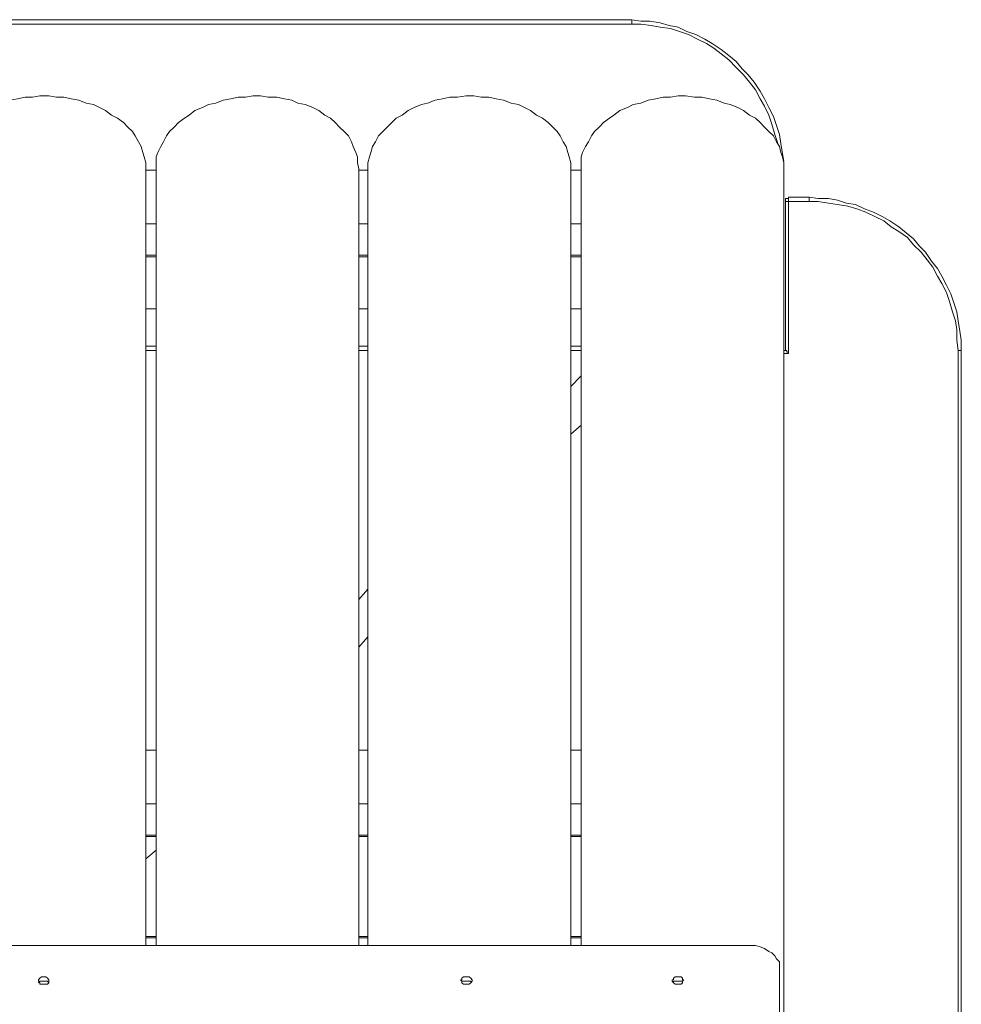
# Model space of a CAD drawing. Extents: x -79 to 4861, y -708 to -211.
# Drawn here: x 2943 to 2976, y -585 to -551 of the extents above; entities that cross this region are included whole.
import ezdxf

# ---------------------------------------------------------------- set-up
doc = ezdxf.new("R2010")
doc.units = 0
doc.header["$MEASUREMENT"] = 0
doc.layers.add('Lager 1', color=7, linetype='Continuous', lineweight=0)

msp = doc.modelspace()

# ---------------------------------------------------------------- linework, layer by layer
at = {"layer": 'Lager 1', "color": 7, "lineweight": 13}
for points in [[(2916.401, -550.995), (2916.401, -550.995), (2964.422, -550.995), (2964.422, -550.995)], [(2964.422, -551.15), (2964.422, -551.15), (2916.401, -551.15), (2916.401, -551.15)], [(2947.589, -583.06), (2947.589, -583.06), (2947.589, -556.158), (2947.589, -556.158)], [(2947.589, -556.21), (2947.589, -556.21), (2947.95, -556.21), (2947.95, -556.21)], [(2947.95, -556.158), (2947.95, -556.158), (2947.95, -583.06), (2947.95, -583.06)], [(2954.973, -583.06), (2954.973, -583.06), (2954.973, -556.158), (2954.973, -556.158)], [(2954.973, -556.21), (2954.973, -556.21), (2955.282, -556.21), (2955.282, -556.21)], [(2955.282, -556.158), (2955.282, -556.158), (2955.282, -583.06), (2955.282, -583.06)], [(2962.305, -583.06), (2962.305, -583.06), (2962.305, -556.158), (2962.305, -556.158)], [(2962.305, -556.21), (2962.305, -556.21), (2962.666, -556.21), (2962.666, -556.21)], [(2962.666, -556.158), (2962.666, -556.158), (2962.666, -583.06), (2962.666, -583.06)], [(2969.689, -586.416), (2969.689, -586.416), (2969.689, -556.158), (2969.689, -556.158)], [(2969.844, -557.139), (2969.844, -557.139), (2970.566, -557.139), (2970.566, -557.139)], [(2969.74, -562.458), (2969.74, -562.458), (2969.74, -557.294), (2969.74, -557.294)], [(2969.844, -557.294), (2969.844, -557.294), (2969.844, -562.561), (2969.844, -562.561)], [(2970.566, -557.294), (2970.566, -557.294), (2969.844, -557.294), (2969.844, -557.294)], [(2947.95, -558.069), (2947.95, -558.069), (2947.589, -558.069), (2947.589, -558.069)], [(2955.282, -558.069), (2955.282, -558.069), (2954.973, -558.069), (2954.973, -558.069)], [(2962.666, -558.069), (2962.666, -558.069), (2962.305, -558.069), (2962.305, -558.069)], [(2947.589, -559.153), (2947.589, -559.153), (2947.95, -559.153), (2947.95, -559.153)], [(2947.589, -559.205), (2947.589, -559.205), (2947.95, -559.205), (2947.95, -559.205)], [(2954.973, -559.153), (2954.973, -559.153), (2955.282, -559.153), (2955.282, -559.153)], [(2954.973, -559.205), (2954.973, -559.205), (2955.282, -559.205), (2955.282, -559.205)], [(2962.305, -559.153), (2962.305, -559.153), (2962.666, -559.153), (2962.666, -559.153)], [(2962.305, -559.205), (2962.305, -559.205), (2962.666, -559.205), (2962.666, -559.205)], [(2947.95, -561.012), (2947.95, -561.012), (2947.589, -561.012), (2947.589, -561.012)], [(2955.282, -561.012), (2955.282, -561.012), (2954.973, -561.012), (2954.973, -561.012)], [(2962.666, -561.012), (2962.666, -561.012), (2962.305, -561.012), (2962.305, -561.012)], [(2947.589, -562.303), (2947.589, -562.303), (2947.95, -562.303), (2947.95, -562.303)], [(2954.973, -562.303), (2954.973, -562.303), (2955.282, -562.303), (2955.282, -562.303)], [(2962.305, -562.303), (2962.305, -562.303), (2962.666, -562.303), (2962.666, -562.303)], [(2947.95, -562.458), (2947.95, -562.458), (2947.589, -562.458), (2947.589, -562.458)], [(2955.282, -562.458), (2955.282, -562.458), (2954.973, -562.458), (2954.973, -562.458)], [(2962.666, -562.458), (2962.666, -562.458), (2962.305, -562.458), (2962.305, -562.458)], [(2969.689, -562.458), (2969.689, -562.458), (2969.74, -562.458), (2969.74, -562.458)], [(2969.844, -562.561), (2969.844, -562.561), (2969.689, -562.561), (2969.689, -562.561)], [(2975.73, -610.427), (2975.73, -610.427), (2975.73, -562.458), (2975.73, -562.458)], [(2975.833, -562.458), (2975.833, -562.458), (2975.833, -610.427), (2975.833, -610.427)], [(2962.666, -563.336), (2962.666, -563.336), (2962.305, -563.697), (2962.305, -563.697)], [(2962.305, -565.349), (2962.305, -565.349), (2962.666, -565.04), (2962.666, -565.04)], [(2955.282, -570.719), (2955.282, -570.719), (2954.973, -571.081), (2954.973, -571.081)], [(2954.973, -572.733), (2954.973, -572.733), (2955.282, -572.372), (2955.282, -572.372)], [(2947.589, -576.296), (2947.589, -576.296), (2947.95, -576.296), (2947.95, -576.296)], [(2954.973, -576.296), (2954.973, -576.296), (2955.282, -576.296), (2955.282, -576.296)], [(2962.305, -576.296), (2962.305, -576.296), (2962.666, -576.296), (2962.666, -576.296)], [(2947.95, -578.155), (2947.95, -578.155), (2947.589, -578.155), (2947.589, -578.155)], [(2955.282, -578.155), (2955.282, -578.155), (2954.973, -578.155), (2954.973, -578.155)], [(2962.666, -578.155), (2962.666, -578.155), (2962.305, -578.155), (2962.305, -578.155)], [(2947.589, -579.239), (2947.589, -579.239), (2947.95, -579.239), (2947.95, -579.239)], [(2947.589, -579.291), (2947.589, -579.291), (2947.95, -579.291), (2947.95, -579.291)], [(2954.973, -579.239), (2954.973, -579.239), (2955.282, -579.239), (2955.282, -579.239)], [(2954.973, -579.291), (2954.973, -579.291), (2955.282, -579.291), (2955.282, -579.291)], [(2962.305, -579.239), (2962.305, -579.239), (2962.666, -579.239), (2962.666, -579.239)], [(2962.305, -579.291), (2962.305, -579.291), (2962.666, -579.291), (2962.666, -579.291)], [(2947.589, -580.065), (2947.589, -580.065), (2947.95, -579.756), (2947.95, -579.756)], [(2947.95, -582.75), (2947.95, -582.75), (2947.589, -582.75), (2947.589, -582.75)], [(2947.95, -582.802), (2947.95, -582.802), (2947.589, -582.802), (2947.589, -582.802)], [(2955.282, -582.75), (2955.282, -582.75), (2954.973, -582.75), (2954.973, -582.75)], [(2955.282, -582.802), (2955.282, -582.802), (2954.973, -582.802), (2954.973, -582.802)], [(2962.666, -582.75), (2962.666, -582.75), (2962.305, -582.75), (2962.305, -582.75)], [(2962.666, -582.802), (2962.666, -582.802), (2962.305, -582.802), (2962.305, -582.802)], [(2968.398, -583.06), (2968.398, -583.06), (2912.425, -583.06), (2912.425, -583.06)], [(2969.534, -586.262), (2969.534, -586.262), (2969.534, -583.886), (2969.534, -583.886)]]:
    msp.add_open_spline(points, degree=3, dxfattribs=at)
for points, knots in [([(2964.422, -551.15), (2964.422, -551.15), (2964.422, -551.098), (2964.422, -551.098), (2964.422, -551.098), (2964.422, -551.046), (2964.422, -551.046), (2964.422, -551.046), (2964.422, -550.995), (2964.422, -550.995)], [0, 0, 0, 0, 1, 1, 1, 2, 2, 2, 3, 3, 3, 3]), ([(2964.422, -550.995), (2964.422, -550.995), (2964.732, -551.046), (2964.732, -551.046), (2964.732, -551.046), (2965.041, -551.046), (2965.041, -551.046), (2965.041, -551.046), (2965.403, -551.098), (2965.403, -551.098), (2965.403, -551.098), (2965.713, -551.201), (2965.713, -551.201), (2965.713, -551.201), (2966.023, -551.253), (2966.023, -551.253), (2966.023, -551.253), (2966.332, -551.408), (2966.332, -551.408), (2966.332, -551.408), (2966.642, -551.511), (2966.642, -551.511), (2966.642, -551.511), (2966.952, -551.666), (2966.952, -551.666), (2966.952, -551.666), (2967.21, -551.821), (2967.21, -551.821), (2967.21, -551.821), (2967.52, -552.028), (2967.52, -552.028), (2967.52, -552.028), (2967.778, -552.234), (2967.778, -552.234), (2967.778, -552.234), (2968.036, -552.441), (2968.036, -552.441), (2968.036, -552.441), (2968.243, -552.699), (2968.243, -552.699), (2968.243, -552.699), (2968.449, -552.905), (2968.449, -552.905), (2968.449, -552.905), (2968.656, -553.163), (2968.656, -553.163), (2968.656, -553.163), (2968.862, -553.473), (2968.862, -553.473), (2968.862, -553.473), (2969.017, -553.731), (2969.017, -553.731), (2969.017, -553.731), (2969.172, -554.041), (2969.172, -554.041), (2969.172, -554.041), (2969.327, -554.351), (2969.327, -554.351), (2969.327, -554.351), (2969.43, -554.661), (2969.43, -554.661), (2969.43, -554.661), (2969.534, -554.971), (2969.534, -554.971), (2969.534, -554.971), (2969.585, -555.281), (2969.585, -555.281), (2969.585, -555.281), (2969.637, -555.642), (2969.637, -555.642), (2969.637, -555.642), (2969.689, -555.9), (2969.689, -555.9)], [0, 0, 0, 0, 1, 1, 1, 2, 2, 2, 3, 3, 3, 4, 4, 4, 5, 5, 5, 6, 6, 6, 7, 7, 7, 8, 8, 8, 9, 9, 9, 10, 10, 10, 11, 11, 11, 12, 12, 12, 13, 13, 13, 14, 14, 14, 15, 15, 15, 16, 16, 16, 17, 17, 17, 18, 18, 18, 19, 19, 19, 20, 20, 20, 21, 21, 21, 22, 22, 22, 23, 23, 23, 24, 24, 24, 24]), ([(2969.482, -555.281), (2969.482, -555.281), (2969.379, -554.971), (2969.379, -554.971), (2969.379, -554.971), (2969.276, -554.609), (2969.276, -554.609), (2969.276, -554.609), (2969.172, -554.299), (2969.172, -554.299), (2969.172, -554.299), (2969.017, -553.99), (2969.017, -553.99), (2969.017, -553.99), (2968.862, -553.731), (2968.862, -553.731), (2968.862, -553.731), (2968.708, -553.422), (2968.708, -553.422), (2968.708, -553.422), (2968.501, -553.163), (2968.501, -553.163), (2968.501, -553.163), (2968.294, -552.905), (2968.294, -552.905), (2968.294, -552.905), (2968.036, -552.647), (2968.036, -552.647), (2968.036, -552.647), (2967.778, -552.389), (2967.778, -552.389), (2967.778, -552.389), (2967.52, -552.182), (2967.52, -552.182), (2967.52, -552.182), (2967.262, -551.976), (2967.262, -551.976), (2967.262, -551.976), (2967.004, -551.821), (2967.004, -551.821), (2967.004, -551.821), (2966.694, -551.666), (2966.694, -551.666), (2966.694, -551.666), (2966.384, -551.511), (2966.384, -551.511), (2966.384, -551.511), (2966.074, -551.408), (2966.074, -551.408), (2966.074, -551.408), (2965.764, -551.305), (2965.764, -551.305), (2965.764, -551.305), (2965.403, -551.253), (2965.403, -551.253), (2965.403, -551.253), (2965.093, -551.201), (2965.093, -551.201), (2965.093, -551.201), (2964.732, -551.15), (2964.732, -551.15), (2964.732, -551.15), (2964.422, -551.15), (2964.422, -551.15)], [0, 0, 0, 0, 1, 1, 1, 2, 2, 2, 3, 3, 3, 4, 4, 4, 5, 5, 5, 6, 6, 6, 7, 7, 7, 8, 8, 8, 9, 9, 9, 10, 10, 10, 11, 11, 11, 12, 12, 12, 13, 13, 13, 14, 14, 14, 15, 15, 15, 16, 16, 16, 17, 17, 17, 18, 18, 18, 19, 19, 19, 20, 20, 20, 21, 21, 21, 21]), ([(2947.589, -556.158), (2947.589, -556.158), (2947.589, -555.952), (2947.589, -555.952), (2947.589, -555.952), (2947.537, -555.745), (2947.537, -555.745), (2947.537, -555.745), (2947.486, -555.59), (2947.486, -555.59), (2947.486, -555.59), (2947.434, -555.384), (2947.434, -555.384), (2947.434, -555.384), (2947.331, -555.229), (2947.331, -555.229), (2947.331, -555.229), (2947.227, -555.022), (2947.227, -555.022), (2947.227, -555.022), (2947.124, -554.867), (2947.124, -554.867), (2947.124, -554.867), (2946.969, -554.713), (2946.969, -554.713), (2946.969, -554.713), (2946.814, -554.558), (2946.814, -554.558), (2946.814, -554.558), (2946.608, -554.403), (2946.608, -554.403), (2946.608, -554.403), (2946.401, -554.299), (2946.401, -554.299), (2946.401, -554.299), (2946.195, -554.145), (2946.195, -554.145), (2946.195, -554.145), (2945.988, -554.041), (2945.988, -554.041), (2945.988, -554.041), (2945.782, -553.938), (2945.782, -553.938), (2945.782, -553.938), (2945.523, -553.886), (2945.523, -553.886), (2945.523, -553.886), (2945.265, -553.783), (2945.265, -553.783), (2945.265, -553.783), (2945.007, -553.731), (2945.007, -553.731), (2945.007, -553.731), (2944.749, -553.68), (2944.749, -553.68), (2944.749, -553.68), (2944.491, -553.68), (2944.491, -553.68), (2944.491, -553.68), (2944.233, -553.628), (2944.233, -553.628), (2944.233, -553.628), (2943.923, -553.628), (2943.923, -553.628), (2943.923, -553.628), (2943.665, -553.68), (2943.665, -553.68), (2943.665, -553.68), (2943.406, -553.68), (2943.406, -553.68), (2943.406, -553.68), (2943.148, -553.731), (2943.148, -553.731), (2943.148, -553.731), (2942.89, -553.783), (2942.89, -553.783), (2942.89, -553.783), (2942.632, -553.886), (2942.632, -553.886), (2942.632, -553.886), (2942.425, -553.938), (2942.425, -553.938), (2942.425, -553.938), (2942.167, -554.041), (2942.167, -554.041), (2942.167, -554.041), (2941.961, -554.145), (2941.961, -554.145), (2941.961, -554.145), (2941.754, -554.299), (2941.754, -554.299), (2941.754, -554.299), (2941.548, -554.403), (2941.548, -554.403), (2941.548, -554.403), (2941.393, -554.558), (2941.393, -554.558), (2941.393, -554.558), (2941.186, -554.713), (2941.186, -554.713), (2941.186, -554.713), (2941.083, -554.867), (2941.083, -554.867), (2941.083, -554.867), (2940.928, -555.022), (2940.928, -555.022), (2940.928, -555.022), (2940.825, -555.229), (2940.825, -555.229), (2940.825, -555.229), (2940.721, -555.384), (2940.721, -555.384), (2940.721, -555.384), (2940.67, -555.59), (2940.67, -555.59), (2940.67, -555.59), (2940.618, -555.745), (2940.618, -555.745), (2940.618, -555.745), (2940.566, -555.952), (2940.566, -555.952), (2940.566, -555.952), (2940.566, -556.158), (2940.566, -556.158)], [0, 0, 0, 0, 1, 1, 1, 2, 2, 2, 3, 3, 3, 4, 4, 4, 5, 5, 5, 6, 6, 6, 7, 7, 7, 8, 8, 8, 9, 9, 9, 10, 10, 10, 11, 11, 11, 12, 12, 12, 13, 13, 13, 14, 14, 14, 15, 15, 15, 16, 16, 16, 17, 17, 17, 18, 18, 18, 19, 19, 19, 20, 20, 20, 21, 21, 21, 22, 22, 22, 23, 23, 23, 24, 24, 24, 25, 25, 25, 26, 26, 26, 27, 27, 27, 28, 28, 28, 29, 29, 29, 30, 30, 30, 31, 31, 31, 32, 32, 32, 33, 33, 33, 34, 34, 34, 35, 35, 35, 36, 36, 36, 37, 37, 37, 38, 38, 38, 39, 39, 39, 40, 40, 40, 41, 41, 41, 41]), ([(2954.973, -556.158), (2954.973, -556.158), (2954.921, -555.952), (2954.921, -555.952), (2954.921, -555.952), (2954.921, -555.745), (2954.921, -555.745), (2954.921, -555.745), (2954.869, -555.59), (2954.869, -555.59), (2954.869, -555.59), (2954.766, -555.384), (2954.766, -555.384), (2954.766, -555.384), (2954.714, -555.229), (2954.714, -555.229), (2954.714, -555.229), (2954.611, -555.022), (2954.611, -555.022), (2954.611, -555.022), (2954.456, -554.867), (2954.456, -554.867), (2954.456, -554.867), (2954.301, -554.713), (2954.301, -554.713), (2954.301, -554.713), (2954.146, -554.558), (2954.146, -554.558), (2954.146, -554.558), (2953.992, -554.403), (2953.992, -554.403), (2953.992, -554.403), (2953.785, -554.299), (2953.785, -554.299), (2953.785, -554.299), (2953.579, -554.145), (2953.579, -554.145), (2953.579, -554.145), (2953.372, -554.041), (2953.372, -554.041), (2953.372, -554.041), (2953.114, -553.938), (2953.114, -553.938), (2953.114, -553.938), (2952.856, -553.886), (2952.856, -553.886), (2952.856, -553.886), (2952.649, -553.783), (2952.649, -553.783), (2952.649, -553.783), (2952.391, -553.731), (2952.391, -553.731), (2952.391, -553.731), (2952.133, -553.68), (2952.133, -553.68), (2952.133, -553.68), (2951.823, -553.68), (2951.823, -553.68), (2951.823, -553.68), (2951.565, -553.628), (2951.565, -553.628), (2951.565, -553.628), (2951.307, -553.628), (2951.307, -553.628), (2951.307, -553.628), (2951.048, -553.68), (2951.048, -553.68), (2951.048, -553.68), (2950.79, -553.68), (2950.79, -553.68), (2950.79, -553.68), (2950.532, -553.731), (2950.532, -553.731), (2950.532, -553.731), (2950.274, -553.783), (2950.274, -553.783), (2950.274, -553.783), (2950.016, -553.886), (2950.016, -553.886), (2950.016, -553.886), (2949.758, -553.938), (2949.758, -553.938), (2949.758, -553.938), (2949.551, -554.041), (2949.551, -554.041), (2949.551, -554.041), (2949.293, -554.145), (2949.293, -554.145), (2949.293, -554.145), (2949.086, -554.299), (2949.086, -554.299), (2949.086, -554.299), (2948.931, -554.403), (2948.931, -554.403), (2948.931, -554.403), (2948.725, -554.558), (2948.725, -554.558), (2948.725, -554.558), (2948.57, -554.713), (2948.57, -554.713), (2948.57, -554.713), (2948.415, -554.867), (2948.415, -554.867), (2948.415, -554.867), (2948.312, -555.022), (2948.312, -555.022), (2948.312, -555.022), (2948.208, -555.229), (2948.208, -555.229), (2948.208, -555.229), (2948.105, -555.384), (2948.105, -555.384), (2948.105, -555.384), (2948.002, -555.59), (2948.002, -555.59), (2948.002, -555.59), (2947.95, -555.745), (2947.95, -555.745), (2947.95, -555.745), (2947.95, -555.952), (2947.95, -555.952), (2947.95, -555.952), (2947.95, -556.158), (2947.95, -556.158)], [0, 0, 0, 0, 1, 1, 1, 2, 2, 2, 3, 3, 3, 4, 4, 4, 5, 5, 5, 6, 6, 6, 7, 7, 7, 8, 8, 8, 9, 9, 9, 10, 10, 10, 11, 11, 11, 12, 12, 12, 13, 13, 13, 14, 14, 14, 15, 15, 15, 16, 16, 16, 17, 17, 17, 18, 18, 18, 19, 19, 19, 20, 20, 20, 21, 21, 21, 22, 22, 22, 23, 23, 23, 24, 24, 24, 25, 25, 25, 26, 26, 26, 27, 27, 27, 28, 28, 28, 29, 29, 29, 30, 30, 30, 31, 31, 31, 32, 32, 32, 33, 33, 33, 34, 34, 34, 35, 35, 35, 36, 36, 36, 37, 37, 37, 38, 38, 38, 39, 39, 39, 40, 40, 40, 41, 41, 41, 41]), ([(2962.305, -556.158), (2962.305, -556.158), (2962.305, -555.952), (2962.305, -555.952), (2962.305, -555.952), (2962.253, -555.745), (2962.253, -555.745), (2962.253, -555.745), (2962.202, -555.59), (2962.202, -555.59), (2962.202, -555.59), (2962.15, -555.384), (2962.15, -555.384), (2962.15, -555.384), (2962.047, -555.229), (2962.047, -555.229), (2962.047, -555.229), (2961.943, -555.022), (2961.943, -555.022), (2961.943, -555.022), (2961.84, -554.867), (2961.84, -554.867), (2961.84, -554.867), (2961.685, -554.713), (2961.685, -554.713), (2961.685, -554.713), (2961.53, -554.558), (2961.53, -554.558), (2961.53, -554.558), (2961.324, -554.403), (2961.324, -554.403), (2961.324, -554.403), (2961.117, -554.299), (2961.117, -554.299), (2961.117, -554.299), (2960.911, -554.145), (2960.911, -554.145), (2960.911, -554.145), (2960.704, -554.041), (2960.704, -554.041), (2960.704, -554.041), (2960.498, -553.938), (2960.498, -553.938), (2960.498, -553.938), (2960.239, -553.886), (2960.239, -553.886), (2960.239, -553.886), (2959.981, -553.783), (2959.981, -553.783), (2959.981, -553.783), (2959.723, -553.731), (2959.723, -553.731), (2959.723, -553.731), (2959.465, -553.68), (2959.465, -553.68), (2959.465, -553.68), (2959.207, -553.68), (2959.207, -553.68), (2959.207, -553.68), (2958.949, -553.628), (2958.949, -553.628), (2958.949, -553.628), (2958.69, -553.628), (2958.69, -553.628), (2958.69, -553.628), (2958.381, -553.68), (2958.381, -553.68), (2958.381, -553.68), (2958.122, -553.68), (2958.122, -553.68), (2958.122, -553.68), (2957.864, -553.731), (2957.864, -553.731), (2957.864, -553.731), (2957.606, -553.783), (2957.606, -553.783), (2957.606, -553.783), (2957.348, -553.886), (2957.348, -553.886), (2957.348, -553.886), (2957.141, -553.938), (2957.141, -553.938), (2957.141, -553.938), (2956.883, -554.041), (2956.883, -554.041), (2956.883, -554.041), (2956.677, -554.145), (2956.677, -554.145), (2956.677, -554.145), (2956.47, -554.299), (2956.47, -554.299), (2956.47, -554.299), (2956.264, -554.403), (2956.264, -554.403), (2956.264, -554.403), (2956.109, -554.558), (2956.109, -554.558), (2956.109, -554.558), (2955.954, -554.713), (2955.954, -554.713), (2955.954, -554.713), (2955.799, -554.867), (2955.799, -554.867), (2955.799, -554.867), (2955.644, -555.022), (2955.644, -555.022), (2955.644, -555.022), (2955.541, -555.229), (2955.541, -555.229), (2955.541, -555.229), (2955.437, -555.384), (2955.437, -555.384), (2955.437, -555.384), (2955.386, -555.59), (2955.386, -555.59), (2955.386, -555.59), (2955.334, -555.745), (2955.334, -555.745), (2955.334, -555.745), (2955.282, -555.952), (2955.282, -555.952), (2955.282, -555.952), (2955.282, -556.158), (2955.282, -556.158)], [0, 0, 0, 0, 1, 1, 1, 2, 2, 2, 3, 3, 3, 4, 4, 4, 5, 5, 5, 6, 6, 6, 7, 7, 7, 8, 8, 8, 9, 9, 9, 10, 10, 10, 11, 11, 11, 12, 12, 12, 13, 13, 13, 14, 14, 14, 15, 15, 15, 16, 16, 16, 17, 17, 17, 18, 18, 18, 19, 19, 19, 20, 20, 20, 21, 21, 21, 22, 22, 22, 23, 23, 23, 24, 24, 24, 25, 25, 25, 26, 26, 26, 27, 27, 27, 28, 28, 28, 29, 29, 29, 30, 30, 30, 31, 31, 31, 32, 32, 32, 33, 33, 33, 34, 34, 34, 35, 35, 35, 36, 36, 36, 37, 37, 37, 38, 38, 38, 39, 39, 39, 40, 40, 40, 41, 41, 41, 41]), ([(2969.689, -556.158), (2969.689, -556.158), (2969.689, -555.952), (2969.689, -555.952), (2969.689, -555.952), (2969.637, -555.745), (2969.637, -555.745), (2969.637, -555.745), (2969.585, -555.59), (2969.585, -555.59), (2969.585, -555.59), (2969.534, -555.384), (2969.534, -555.384), (2969.534, -555.384), (2969.43, -555.229), (2969.43, -555.229), (2969.43, -555.229), (2969.327, -555.022), (2969.327, -555.022), (2969.327, -555.022), (2969.172, -554.867), (2969.172, -554.867), (2969.172, -554.867), (2969.017, -554.713), (2969.017, -554.713), (2969.017, -554.713), (2968.862, -554.558), (2968.862, -554.558), (2968.862, -554.558), (2968.708, -554.403), (2968.708, -554.403), (2968.708, -554.403), (2968.501, -554.299), (2968.501, -554.299), (2968.501, -554.299), (2968.294, -554.145), (2968.294, -554.145), (2968.294, -554.145), (2968.088, -554.041), (2968.088, -554.041), (2968.088, -554.041), (2967.83, -553.938), (2967.83, -553.938), (2967.83, -553.938), (2967.623, -553.886), (2967.623, -553.886), (2967.623, -553.886), (2967.365, -553.783), (2967.365, -553.783), (2967.365, -553.783), (2967.107, -553.731), (2967.107, -553.731), (2967.107, -553.731), (2966.849, -553.68), (2966.849, -553.68), (2966.849, -553.68), (2966.591, -553.68), (2966.591, -553.68), (2966.591, -553.68), (2966.281, -553.628), (2966.281, -553.628), (2966.281, -553.628), (2966.023, -553.628), (2966.023, -553.628), (2966.023, -553.628), (2965.764, -553.68), (2965.764, -553.68), (2965.764, -553.68), (2965.506, -553.68), (2965.506, -553.68), (2965.506, -553.68), (2965.248, -553.731), (2965.248, -553.731), (2965.248, -553.731), (2964.99, -553.783), (2964.99, -553.783), (2964.99, -553.783), (2964.732, -553.886), (2964.732, -553.886), (2964.732, -553.886), (2964.474, -553.938), (2964.474, -553.938), (2964.474, -553.938), (2964.267, -554.041), (2964.267, -554.041), (2964.267, -554.041), (2964.009, -554.145), (2964.009, -554.145), (2964.009, -554.145), (2963.802, -554.299), (2963.802, -554.299), (2963.802, -554.299), (2963.647, -554.403), (2963.647, -554.403), (2963.647, -554.403), (2963.441, -554.558), (2963.441, -554.558), (2963.441, -554.558), (2963.286, -554.713), (2963.286, -554.713), (2963.286, -554.713), (2963.131, -554.867), (2963.131, -554.867), (2963.131, -554.867), (2963.028, -555.022), (2963.028, -555.022), (2963.028, -555.022), (2962.924, -555.229), (2962.924, -555.229), (2962.924, -555.229), (2962.821, -555.384), (2962.821, -555.384), (2962.821, -555.384), (2962.718, -555.59), (2962.718, -555.59), (2962.718, -555.59), (2962.666, -555.745), (2962.666, -555.745), (2962.666, -555.745), (2962.666, -555.952), (2962.666, -555.952), (2962.666, -555.952), (2962.666, -556.158), (2962.666, -556.158)], [0, 0, 0, 0, 1, 1, 1, 2, 2, 2, 3, 3, 3, 4, 4, 4, 5, 5, 5, 6, 6, 6, 7, 7, 7, 8, 8, 8, 9, 9, 9, 10, 10, 10, 11, 11, 11, 12, 12, 12, 13, 13, 13, 14, 14, 14, 15, 15, 15, 16, 16, 16, 17, 17, 17, 18, 18, 18, 19, 19, 19, 20, 20, 20, 21, 21, 21, 22, 22, 22, 23, 23, 23, 24, 24, 24, 25, 25, 25, 26, 26, 26, 27, 27, 27, 28, 28, 28, 29, 29, 29, 30, 30, 30, 31, 31, 31, 32, 32, 32, 33, 33, 33, 34, 34, 34, 35, 35, 35, 36, 36, 36, 37, 37, 37, 38, 38, 38, 39, 39, 39, 40, 40, 40, 41, 41, 41, 41]), ([(2969.74, -557.294), (2969.74, -557.294), (2969.74, -557.243), (2969.74, -557.243), (2969.74, -557.243), (2969.74, -557.191), (2969.74, -557.191), (2969.74, -557.191), (2969.792, -557.191), (2969.792, -557.191), (2969.792, -557.191), (2969.844, -557.191), (2969.844, -557.191), (2969.844, -557.191), (2969.844, -557.139), (2969.844, -557.139)], [0, 0, 0, 0, 1, 1, 1, 2, 2, 2, 3, 3, 3, 4, 4, 4, 5, 5, 5, 5]), ([(2969.844, -557.294), (2969.844, -557.294), (2969.844, -557.243), (2969.844, -557.243), (2969.844, -557.243), (2969.844, -557.191), (2969.844, -557.191), (2969.844, -557.191), (2969.844, -557.139), (2969.844, -557.139)], [0, 0, 0, 0, 1, 1, 1, 2, 2, 2, 3, 3, 3, 3]), ([(2970.566, -557.294), (2970.566, -557.294), (2970.566, -557.243), (2970.566, -557.243), (2970.566, -557.243), (2970.566, -557.191), (2970.566, -557.191), (2970.566, -557.191), (2970.566, -557.139), (2970.566, -557.139)], [0, 0, 0, 0, 1, 1, 1, 2, 2, 2, 3, 3, 3, 3]), ([(2970.566, -557.139), (2970.566, -557.139), (2970.876, -557.191), (2970.876, -557.191), (2970.876, -557.191), (2971.238, -557.191), (2971.238, -557.191), (2971.238, -557.191), (2971.548, -557.243), (2971.548, -557.243), (2971.548, -557.243), (2971.857, -557.346), (2971.857, -557.346), (2971.857, -557.346), (2972.167, -557.398), (2972.167, -557.398), (2972.167, -557.398), (2972.477, -557.552), (2972.477, -557.552), (2972.477, -557.552), (2972.787, -557.656), (2972.787, -557.656), (2972.787, -557.656), (2973.097, -557.811), (2973.097, -557.811), (2973.097, -557.811), (2973.355, -557.966), (2973.355, -557.966), (2973.355, -557.966), (2973.665, -558.172), (2973.665, -558.172), (2973.665, -558.172), (2973.923, -558.379), (2973.923, -558.379), (2973.923, -558.379), (2974.181, -558.585), (2974.181, -558.585), (2974.181, -558.585), (2974.387, -558.843), (2974.387, -558.843), (2974.387, -558.843), (2974.594, -559.05), (2974.594, -559.05), (2974.594, -559.05), (2974.801, -559.36), (2974.801, -559.36), (2974.801, -559.36), (2975.007, -559.618), (2975.007, -559.618), (2975.007, -559.618), (2975.162, -559.876), (2975.162, -559.876), (2975.162, -559.876), (2975.317, -560.186), (2975.317, -560.186), (2975.317, -560.186), (2975.472, -560.496), (2975.472, -560.496), (2975.472, -560.496), (2975.575, -560.805), (2975.575, -560.805), (2975.575, -560.805), (2975.678, -561.115), (2975.678, -561.115), (2975.678, -561.115), (2975.73, -561.425), (2975.73, -561.425), (2975.73, -561.425), (2975.782, -561.787), (2975.782, -561.787), (2975.782, -561.787), (2975.833, -562.096), (2975.833, -562.096), (2975.833, -562.096), (2975.833, -562.458), (2975.833, -562.458)], [0, 0, 0, 0, 1, 1, 1, 2, 2, 2, 3, 3, 3, 4, 4, 4, 5, 5, 5, 6, 6, 6, 7, 7, 7, 8, 8, 8, 9, 9, 9, 10, 10, 10, 11, 11, 11, 12, 12, 12, 13, 13, 13, 14, 14, 14, 15, 15, 15, 16, 16, 16, 17, 17, 17, 18, 18, 18, 19, 19, 19, 20, 20, 20, 21, 21, 21, 22, 22, 22, 23, 23, 23, 24, 24, 24, 25, 25, 25, 25]), ([(2969.74, -557.294), (2969.74, -557.294), (2969.74, -557.294), (2969.74, -557.294), (2969.74, -557.294), (2969.792, -557.294), (2969.792, -557.294), (2969.792, -557.294), (2969.844, -557.294), (2969.844, -557.294)], [0, 0, 0, 0, 1, 1, 1, 2, 2, 2, 3, 3, 3, 3]), ([(2975.73, -562.458), (2975.73, -562.458), (2975.678, -562.096), (2975.678, -562.096), (2975.678, -562.096), (2975.678, -561.735), (2975.678, -561.735), (2975.678, -561.735), (2975.627, -561.425), (2975.627, -561.425), (2975.627, -561.425), (2975.523, -561.115), (2975.523, -561.115), (2975.523, -561.115), (2975.42, -560.754), (2975.42, -560.754), (2975.42, -560.754), (2975.317, -560.444), (2975.317, -560.444), (2975.317, -560.444), (2975.162, -560.134), (2975.162, -560.134), (2975.162, -560.134), (2975.007, -559.876), (2975.007, -559.876), (2975.007, -559.876), (2974.852, -559.566), (2974.852, -559.566), (2974.852, -559.566), (2974.646, -559.308), (2974.646, -559.308), (2974.646, -559.308), (2974.439, -559.05), (2974.439, -559.05), (2974.439, -559.05), (2974.181, -558.792), (2974.181, -558.792), (2974.181, -558.792), (2973.974, -558.534), (2973.974, -558.534), (2973.974, -558.534), (2973.665, -558.327), (2973.665, -558.327), (2973.665, -558.327), (2973.406, -558.172), (2973.406, -558.172), (2973.406, -558.172), (2973.148, -557.966), (2973.148, -557.966), (2973.148, -557.966), (2972.838, -557.811), (2972.838, -557.811), (2972.838, -557.811), (2972.529, -557.656), (2972.529, -557.656), (2972.529, -557.656), (2972.219, -557.552), (2972.219, -557.552), (2972.219, -557.552), (2971.909, -557.449), (2971.909, -557.449), (2971.909, -557.449), (2971.548, -557.398), (2971.548, -557.398), (2971.548, -557.398), (2971.238, -557.346), (2971.238, -557.346), (2971.238, -557.346), (2970.876, -557.294), (2970.876, -557.294), (2970.876, -557.294), (2970.566, -557.294), (2970.566, -557.294)], [0, 0, 0, 0, 1, 1, 1, 2, 2, 2, 3, 3, 3, 4, 4, 4, 5, 5, 5, 6, 6, 6, 7, 7, 7, 8, 8, 8, 9, 9, 9, 10, 10, 10, 11, 11, 11, 12, 12, 12, 13, 13, 13, 14, 14, 14, 15, 15, 15, 16, 16, 16, 17, 17, 17, 18, 18, 18, 19, 19, 19, 20, 20, 20, 21, 21, 21, 22, 22, 22, 23, 23, 23, 24, 24, 24, 24]), ([(2969.74, -562.458), (2969.74, -562.458), (2969.74, -562.458), (2969.74, -562.458), (2969.74, -562.458), (2969.792, -562.458), (2969.792, -562.458), (2969.792, -562.458), (2969.792, -562.509), (2969.792, -562.509), (2969.792, -562.509), (2969.844, -562.509), (2969.844, -562.509), (2969.844, -562.509), (2969.844, -562.561), (2969.844, -562.561)], [0, 0, 0, 0, 1, 1, 1, 2, 2, 2, 3, 3, 3, 4, 4, 4, 5, 5, 5, 5]), ([(2975.73, -562.458), (2975.73, -562.458), (2975.73, -562.458), (2975.73, -562.458), (2975.73, -562.458), (2975.782, -562.458), (2975.782, -562.458), (2975.782, -562.458), (2975.833, -562.458), (2975.833, -562.458)], [0, 0, 0, 0, 1, 1, 1, 2, 2, 2, 3, 3, 3, 3]), ([(2969.534, -583.886), (2969.534, -583.886), (2969.534, -583.731), (2969.534, -583.731), (2969.534, -583.731), (2969.534, -583.628), (2969.534, -583.628), (2969.534, -583.628), (2969.43, -583.525), (2969.43, -583.525), (2969.43, -583.525), (2969.379, -583.422), (2969.379, -583.422), (2969.379, -583.422), (2969.276, -583.318), (2969.276, -583.318), (2969.276, -583.318), (2969.172, -583.267), (2969.172, -583.267), (2969.172, -583.267), (2969.017, -583.163), (2969.017, -583.163), (2969.017, -583.163), (2968.862, -583.112), (2968.862, -583.112), (2968.862, -583.112), (2968.708, -583.06), (2968.708, -583.06), (2968.708, -583.06), (2968.553, -583.06), (2968.553, -583.06), (2968.553, -583.06), (2968.398, -583.06), (2968.398, -583.06)], [0, 0, 0, 0, 1, 1, 1, 2, 2, 2, 3, 3, 3, 4, 4, 4, 5, 5, 5, 6, 6, 6, 7, 7, 7, 8, 8, 8, 9, 9, 9, 10, 10, 10, 11, 11, 11, 11]), ([(2944.078, -584.403), (2944.078, -584.403), (2944.129, -584.403), (2944.129, -584.403), (2944.129, -584.403), (2944.181, -584.403), (2944.181, -584.403), (2944.181, -584.403), (2944.233, -584.351), (2944.233, -584.351), (2944.233, -584.351), (2944.233, -584.299), (2944.233, -584.299), (2944.233, -584.299), (2944.233, -584.248), (2944.233, -584.248), (2944.233, -584.248), (2944.181, -584.196), (2944.181, -584.196), (2944.181, -584.196), (2944.129, -584.144), (2944.129, -584.144), (2944.129, -584.144), (2944.078, -584.144), (2944.078, -584.144), (2944.078, -584.144), (2944.026, -584.144), (2944.026, -584.144), (2944.026, -584.144), (2943.974, -584.144), (2943.974, -584.144), (2943.974, -584.144), (2943.923, -584.196), (2943.923, -584.196), (2943.923, -584.196), (2943.871, -584.248), (2943.871, -584.248), (2943.871, -584.248), (2943.871, -584.299), (2943.871, -584.299), (2943.871, -584.299), (2943.923, -584.351), (2943.923, -584.351), (2943.923, -584.351), (2943.923, -584.403), (2943.923, -584.403), (2943.923, -584.403), (2943.974, -584.403), (2943.974, -584.403), (2943.974, -584.403), (2944.078, -584.403), (2944.078, -584.403)], [0, 0, 0, 0, 1, 1, 1, 2, 2, 2, 3, 3, 3, 4, 4, 4, 5, 5, 5, 6, 6, 6, 7, 7, 7, 8, 8, 8, 9, 9, 9, 10, 10, 10, 11, 11, 11, 12, 12, 12, 13, 13, 13, 14, 14, 14, 15, 15, 15, 16, 16, 16, 17, 17, 17, 17]), ([(2958.69, -584.403), (2958.69, -584.403), (2958.742, -584.403), (2958.742, -584.403), (2958.742, -584.403), (2958.794, -584.403), (2958.794, -584.403), (2958.794, -584.403), (2958.845, -584.351), (2958.845, -584.351), (2958.845, -584.351), (2958.897, -584.299), (2958.897, -584.299), (2958.897, -584.299), (2958.897, -584.248), (2958.897, -584.248), (2958.897, -584.248), (2958.845, -584.196), (2958.845, -584.196), (2958.845, -584.196), (2958.794, -584.144), (2958.794, -584.144), (2958.794, -584.144), (2958.742, -584.144), (2958.742, -584.144), (2958.742, -584.144), (2958.69, -584.144), (2958.69, -584.144), (2958.69, -584.144), (2958.587, -584.144), (2958.587, -584.144), (2958.587, -584.144), (2958.535, -584.196), (2958.535, -584.196), (2958.535, -584.196), (2958.535, -584.248), (2958.535, -584.248), (2958.535, -584.248), (2958.484, -584.248), (2958.484, -584.248), (2958.484, -584.248), (2958.535, -584.299), (2958.535, -584.299), (2958.535, -584.299), (2958.535, -584.351), (2958.535, -584.351), (2958.535, -584.351), (2958.587, -584.403), (2958.587, -584.403), (2958.587, -584.403), (2958.639, -584.403), (2958.639, -584.403), (2958.639, -584.403), (2958.69, -584.403), (2958.69, -584.403)], [0, 0, 0, 0, 1, 1, 1, 2, 2, 2, 3, 3, 3, 4, 4, 4, 5, 5, 5, 6, 6, 6, 7, 7, 7, 8, 8, 8, 9, 9, 9, 10, 10, 10, 11, 11, 11, 12, 12, 12, 13, 13, 13, 14, 14, 14, 15, 15, 15, 16, 16, 16, 17, 17, 17, 18, 18, 18, 18]), ([(2966.023, -584.403), (2966.023, -584.403), (2966.074, -584.403), (2966.074, -584.403), (2966.074, -584.403), (2966.126, -584.403), (2966.126, -584.403), (2966.126, -584.403), (2966.177, -584.351), (2966.177, -584.351), (2966.177, -584.351), (2966.177, -584.299), (2966.177, -584.299), (2966.177, -584.299), (2966.229, -584.248), (2966.229, -584.248), (2966.229, -584.248), (2966.177, -584.248), (2966.177, -584.248), (2966.177, -584.248), (2966.177, -584.196), (2966.177, -584.196), (2966.177, -584.196), (2966.126, -584.144), (2966.126, -584.144), (2966.126, -584.144), (2966.023, -584.144), (2966.023, -584.144), (2966.023, -584.144), (2965.971, -584.144), (2965.971, -584.144), (2965.971, -584.144), (2965.919, -584.144), (2965.919, -584.144), (2965.919, -584.144), (2965.868, -584.196), (2965.868, -584.196), (2965.868, -584.196), (2965.868, -584.248), (2965.868, -584.248), (2965.868, -584.248), (2965.816, -584.248), (2965.816, -584.248), (2965.816, -584.248), (2965.816, -584.299), (2965.816, -584.299), (2965.816, -584.299), (2965.868, -584.351), (2965.868, -584.351), (2965.868, -584.351), (2965.919, -584.403), (2965.919, -584.403), (2965.919, -584.403), (2965.971, -584.403), (2965.971, -584.403), (2965.971, -584.403), (2966.023, -584.403), (2966.023, -584.403)], [0, 0, 0, 0, 1, 1, 1, 2, 2, 2, 3, 3, 3, 4, 4, 4, 5, 5, 5, 6, 6, 6, 7, 7, 7, 8, 8, 8, 9, 9, 9, 10, 10, 10, 11, 11, 11, 12, 12, 12, 13, 13, 13, 14, 14, 14, 15, 15, 15, 16, 16, 16, 17, 17, 17, 18, 18, 18, 19, 19, 19, 19]), ([(2944.233, -584.351), (2944.233, -584.351), (2944.181, -584.299), (2944.181, -584.299), (2944.181, -584.299), (2944.129, -584.299), (2944.129, -584.299), (2944.129, -584.299), (2944.078, -584.299), (2944.078, -584.299), (2944.078, -584.299), (2944.026, -584.299), (2944.026, -584.299), (2944.026, -584.299), (2943.974, -584.299), (2943.974, -584.299), (2943.974, -584.299), (2943.923, -584.299), (2943.923, -584.299), (2943.923, -584.299), (2943.871, -584.351), (2943.871, -584.351)], [0, 0, 0, 0, 1, 1, 1, 2, 2, 2, 3, 3, 3, 4, 4, 4, 5, 5, 5, 6, 6, 6, 7, 7, 7, 7]), ([(2958.845, -584.351), (2958.845, -584.351), (2958.845, -584.299), (2958.845, -584.299), (2958.845, -584.299), (2958.794, -584.299), (2958.794, -584.299), (2958.794, -584.299), (2958.742, -584.299), (2958.742, -584.299), (2958.742, -584.299), (2958.69, -584.299), (2958.69, -584.299), (2958.69, -584.299), (2958.587, -584.299), (2958.587, -584.299), (2958.587, -584.299), (2958.535, -584.299), (2958.535, -584.299), (2958.535, -584.299), (2958.535, -584.351), (2958.535, -584.351)], [0, 0, 0, 0, 1, 1, 1, 2, 2, 2, 3, 3, 3, 4, 4, 4, 5, 5, 5, 6, 6, 6, 7, 7, 7, 7]), ([(2966.177, -584.351), (2966.177, -584.351), (2966.177, -584.299), (2966.177, -584.299), (2966.177, -584.299), (2966.126, -584.299), (2966.126, -584.299), (2966.126, -584.299), (2966.023, -584.299), (2966.023, -584.299), (2966.023, -584.299), (2965.971, -584.299), (2965.971, -584.299), (2965.971, -584.299), (2965.919, -584.299), (2965.919, -584.299), (2965.919, -584.299), (2965.868, -584.299), (2965.868, -584.299), (2965.868, -584.299), (2965.868, -584.351), (2965.868, -584.351)], [0, 0, 0, 0, 1, 1, 1, 2, 2, 2, 3, 3, 3, 4, 4, 4, 5, 5, 5, 6, 6, 6, 7, 7, 7, 7])]:
    msp.add_open_spline(points, degree=3, knots=knots, dxfattribs=at)

doc.saveas('drawing.dxf')
